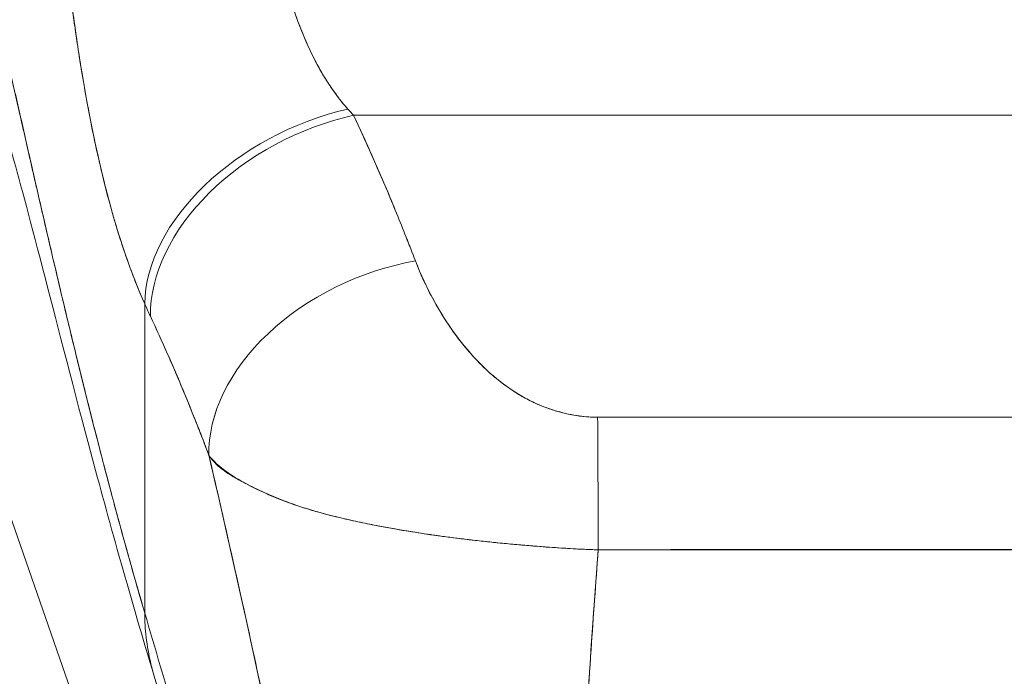
# Model space of a CAD drawing. Units: inches. Extents: x 19 to 427, y 8 to 267.
# Drawn here: x 185 to 186, y 172 to 172 of the extents above; entities that cross this region are included whole.
import ezdxf

# ---------------------------------------------------------------- set-up
doc = ezdxf.new("R2010")
doc.units = ezdxf.units.IN
doc.header["$LTSCALE"] = 26
doc.header["$MEASUREMENT"] = 0
doc.layers.add('Visible (ANSI)', color=7, linetype='Continuous', lineweight=5)

msp = doc.modelspace()

# ---------------------------------------------------------------- linework, layer by layer
at = {"layer": 'Visible (ANSI)'}
for p, q in [((185.68594, 172.37436), (186.67868, 172.37436)), ((186.67868, 172.37436), (185.68594, 172.37436)), ((185.98999, 172.37436), (185.98999, 172.37436)), ((185.7328, 170.96158), (185.24447, 172.36252)), ((185.46911, 172.26524), (185.46911, 172.26524)), ((185.49333, 171.91515), (185.49333, 172.20041)), ((185.49333, 172.20041), (185.49333, 171.91515)), ((185.52585, 172.12745), (185.52586, 172.12745)), ((186.06026, 171.97351), (186.06026, 171.97375))]:
    msp.add_line(p, q, dxfattribs=at)
for centre, major_axis, ratio, start_param, end_param in [((185.68061, 172.2433), (-0.17947, -0.08087), 0.661582, 4.422654, 5.988393), ((185.68061, 172.2433), (-0.17947, -0.08087), 0.661582, 4.422654, 5.988393), ((185.65045, 172.55627), (0.13734, -0.23912), 0.281199, 5.366156, 5.401864), ((185.65029, 172.55615), (0.13744, -0.23903), 0.280646, 5.36602, 5.401732), ((185.68594, 172.23164), (-0.1785, -0.083), 0.690457, 4.401738, 5.98046), ((185.68594, 172.23164), (-0.1785, -0.083), 0.690457, 4.40174, 5.980461), ((185.74291, 172.09737), (-0.18402, -0.0699), 0.701391, 4.452002, 6.04095), ((185.74291, 172.09737), (-0.18402, -0.0699), 0.701391, 4.452002, 6.040951), ((185.46225, 172.49026), (0.11892, -0.4119), 0.158708, 5.446146, 5.485252), ((185.46224, 172.4902), (-0.1189, 0.41182), 0.158692, 2.304552, 2.343665), ((185.91104, 171.95316), (-0.00058, 0.19685), 0.003078, 4.815554, 5.523418), ((185.91104, 171.95316), (0.00058, -0.19685), 0.003077, 1.673961, 2.381825)]:
    msp.add_ellipse(centre, major_axis=major_axis, ratio=ratio, start_param=start_param, end_param=end_param, dxfattribs=at)
for points, knots in [([(185.49333, 171.91515), (185.48856, 171.93145), (185.48386, 171.94787), (185.47923, 171.9644), (185.4746, 171.98092), (185.47005, 171.99753), (185.46556, 172.01421), (185.46108, 172.03088), (185.45667, 172.04762), (185.45233, 172.06437), (185.44799, 172.08113), (185.44372, 172.09791), (185.43952, 172.11466), (185.43532, 172.13142), (185.4312, 172.14815), (185.42715, 172.16482), (185.42309, 172.18149), (185.41911, 172.1981), (185.41521, 172.21459), (185.4113, 172.23108), (185.40746, 172.24746), (185.4037, 172.26367), (185.39993, 172.27988), (185.39624, 172.29593), (185.39262, 172.31175), (185.389, 172.32758), (185.38545, 172.34319), (185.38197, 172.35852), (185.37849, 172.37386), (185.37509, 172.38891), (185.37175, 172.40363), (185.36842, 172.41836), (185.36516, 172.43274), (185.36197, 172.44673), (185.35878, 172.46071), (185.35566, 172.4743), (185.35262, 172.48743), (185.34957, 172.50056), (185.3466, 172.51322), (185.3437, 172.52535), (185.3408, 172.53749), (185.33797, 172.54909), (185.33521, 172.5601), (185.33245, 172.5711), (185.32977, 172.58151), (185.32715, 172.59125), (185.32569, 172.59672), (185.32424, 172.60198), (185.32282, 172.60701)], [0, 0, 0, 0, 0.06426, 0.06426, 0.06426, 0.128523, 0.128523, 0.128523, 0.192785, 0.192785, 0.192785, 0.257047, 0.257047, 0.257047, 0.321309, 0.321309, 0.321309, 0.385571, 0.385571, 0.385571, 0.449834, 0.449834, 0.449834, 0.514096, 0.514096, 0.514096, 0.578358, 0.578358, 0.578358, 0.64262, 0.64262, 0.64262, 0.706882, 0.706882, 0.706882, 0.771145, 0.771145, 0.771145, 0.835407, 0.835407, 0.835407, 0.899669, 0.899669, 0.899669, 0.963931, 0.963931, 0.963931, 1, 1, 1, 1]), ([(185.32282, 172.60701), (185.32775, 172.58956), (185.33295, 172.56944), (185.33842, 172.54716), (185.34389, 172.52487), (185.34963, 172.50043), (185.35565, 172.47432), (185.36167, 172.4482), (185.36795, 172.42042), (185.37452, 172.39143), (185.38108, 172.36245), (185.38791, 172.33226), (185.39501, 172.30128), (185.40212, 172.27031), (185.4095, 172.23856), (185.41715, 172.20641), (185.4248, 172.17426), (185.43272, 172.14172), (185.44091, 172.10912), (185.44911, 172.07651), (185.45757, 172.04385), (185.46631, 172.01143), (185.47505, 171.97902), (185.48405, 171.94684), (185.49333, 171.91515)], [0, 0, 0, 0, 0.125007, 0.125007, 0.125007, 0.250015, 0.250015, 0.250015, 0.375022, 0.375022, 0.375022, 0.50003, 0.50003, 0.50003, 0.625037, 0.625037, 0.625037, 0.750045, 0.750045, 0.750045, 0.875052, 0.875052, 0.875052, 1, 1, 1, 1]), ([(185.6178, 172.51708), (185.61859, 172.51373), (185.61941, 172.51039), (185.62027, 172.50705), (185.6224, 172.49872), (185.62474, 172.49045), (185.62729, 172.48232), (185.62955, 172.47511), (185.63198, 172.46801), (185.63457, 172.46107), (185.63686, 172.45493), (185.63929, 172.44892), (185.64184, 172.44306), (185.6441, 172.43787), (185.64647, 172.4328), (185.64894, 172.42787), (185.65114, 172.42349), (185.65342, 172.41922), (185.6558, 172.41507), (185.65792, 172.41134), (185.66012, 172.40771), (185.6624, 172.40419), (185.66447, 172.40098), (185.6666, 172.39785), (185.6688, 172.39483), (185.67085, 172.392), (185.67295, 172.38926), (185.67511, 172.38661), (185.6769, 172.38441), (185.67874, 172.38226), (185.68061, 172.38019)], [0, 0, 0, 0, 0.063513, 0.063513, 0.063513, 0.222312, 0.222312, 0.222312, 0.363, 0.363, 0.363, 0.4873, 0.4873, 0.4873, 0.597282, 0.597282, 0.597282, 0.695064, 0.695064, 0.695064, 0.782876, 0.782876, 0.782876, 0.863021, 0.863021, 0.863021, 0.937815, 0.937815, 0.937815, 1, 1, 1, 1]), ([(185.6178, 172.51708), (185.62167, 172.50023), (185.62657, 172.48339), (185.63241, 172.46701), (185.63824, 172.45063), (185.64501, 172.43471), (185.65301, 172.42007), (185.66101, 172.40543), (185.67024, 172.39205), (185.68061, 172.38019)], [0, 0, 0, 0, 0.333333, 0.333333, 0.333333, 0.666667, 0.666667, 0.666667, 1, 1, 1, 1]), ([(185.42387, 172.49426), (185.42533, 172.48201), (185.42692, 172.46975), (185.42865, 172.45747), (185.42955, 172.45104), (185.43049, 172.4446), (185.43146, 172.43817), (185.43282, 172.4292), (185.43424, 172.42023), (185.43575, 172.41121), (185.43739, 172.40138), (185.43914, 172.3915), (185.44101, 172.38152), (185.44352, 172.36813), (185.44627, 172.35456), (185.44932, 172.34076), (185.45063, 172.33483), (185.452, 172.32887), (185.45343, 172.32286), (185.45642, 172.31031), (185.45969, 172.29756), (185.46333, 172.28471), (185.46458, 172.28027), (185.46588, 172.27582), (185.46723, 172.27136), (185.46821, 172.26812), (185.46921, 172.26488), (185.47024, 172.26163), (185.47267, 172.25401), (185.47523, 172.24639), (185.47796, 172.2388), (185.47971, 172.23391), (185.48153, 172.22904), (185.48342, 172.22419), (185.48654, 172.21617), (185.48984, 172.20821), (185.49333, 172.20041)], [0, 0, 0, 0, 0.13127, 0.13127, 0.13127, 0.2, 0.2, 0.2, 0.295706, 0.295706, 0.295706, 0.4, 0.4, 0.4, 0.539952, 0.539952, 0.539952, 0.6, 0.6, 0.6, 0.725303, 0.725303, 0.725303, 0.768562, 0.768562, 0.768562, 0.8, 0.8, 0.8, 0.873831, 0.873831, 0.873831, 0.921366, 0.921366, 0.921366, 1, 1, 1, 1]), ([(185.49333, 172.20041), (185.49109, 172.20536), (185.48892, 172.21037), (185.48684, 172.21545), (185.4843, 172.22164), (185.48187, 172.22792), (185.47954, 172.23428), (185.47701, 172.2412), (185.47459, 172.24821), (185.47228, 172.25529), (185.47085, 172.25965), (185.46947, 172.26404), (185.46812, 172.26845), (185.46703, 172.27203), (185.46595, 172.27563), (185.46491, 172.27924), (185.46225, 172.2884), (185.45974, 172.29765), (185.45735, 172.30699), (185.45462, 172.31769), (185.45204, 172.32851), (185.44961, 172.33945), (185.44949, 172.34), (185.44937, 172.34055), (185.44924, 172.3411), (185.44659, 172.35312), (185.4441, 172.36528), (185.44176, 172.37754), (185.43927, 172.39061), (185.43695, 172.4038), (185.43478, 172.41705), (185.43451, 172.41872), (185.43424, 172.42039), (185.43397, 172.42206), (185.43123, 172.43917), (185.42874, 172.45637), (185.42649, 172.4735), (185.42558, 172.48043), (185.42471, 172.48736), (185.42388, 172.49426)], [0, 0, 0, 0, 0.057355, 0.057355, 0.057355, 0.127207, 0.127207, 0.127207, 0.203207, 0.203207, 0.203207, 0.25, 0.25, 0.25, 0.287987, 0.287987, 0.287987, 0.384242, 0.384242, 0.384242, 0.494472, 0.494472, 0.494472, 0.5, 0.5, 0.5, 0.620982, 0.620982, 0.620982, 0.75, 0.75, 0.75, 0.766262, 0.766262, 0.766262, 0.932672, 0.932672, 0.932672, 1, 1, 1, 1]), ([(185.68594, 172.37436), (185.69168, 172.36207), (185.69724, 172.34984), (185.70264, 172.33768), (185.70394, 172.33475), (185.70523, 172.33183), (185.70651, 172.32891), (185.71227, 172.31581), (185.71782, 172.30279), (185.72317, 172.28987), (185.72396, 172.28796), (185.72474, 172.28605), (185.72552, 172.28415), (185.73158, 172.26934), (185.73736, 172.25464), (185.74291, 172.24009)], [0, 0, 0, 0, 0.268639, 0.268639, 0.268639, 0.333333, 0.333333, 0.333333, 0.623788, 0.623788, 0.623788, 0.666667, 0.666667, 0.666667, 1, 1, 1, 1]), ([(185.68594, 172.37436), (185.69307, 172.35908), (185.69993, 172.34392), (185.70653, 172.32888), (185.71313, 172.31385), (185.71947, 172.29893), (185.72553, 172.28413), (185.7316, 172.26933), (185.73739, 172.25465), (185.74291, 172.24009)], [0, 0, 0, 0, 0.333333, 0.333333, 0.333333, 0.666667, 0.666667, 0.666667, 1, 1, 1, 1]), ([(185.50209, 171.85676), (185.48049, 171.92788), (185.46134, 171.99672), (185.42802, 172.12102), (185.41348, 172.17786), (185.38866, 172.27385), (185.37804, 172.31393), (185.3697, 172.34302), (185.36814, 172.34819), (185.36693, 172.35209), (185.36671, 172.35278), (185.36671, 172.35278)], [0, 0, 0, 0, 0.591775, 0.591775, 1.193798, 1.193798, 1.826588, 1.826588, 2.026029, 2.026029, 2.120728, 2.120728, 2.120728, 2.120728]), ([(185.74291, 172.24009), (185.74528, 172.23385), (185.74794, 172.22756), (185.75086, 172.2213), (185.75418, 172.21419), (185.75783, 172.20712), (185.76178, 172.20015), (185.7657, 172.19324), (185.76992, 172.18643), (185.77442, 172.17981), (185.7785, 172.17382), (185.78282, 172.16798), (185.78738, 172.16234), (185.79147, 172.15729), (185.79575, 172.1524), (185.80024, 172.14771), (185.80195, 172.14593), (185.80369, 172.14418), (185.80545, 172.14246), (185.8079, 172.14008), (185.81041, 172.13775), (185.81297, 172.1355), (185.81704, 172.13191), (185.82125, 172.1285), (185.82561, 172.12529), (185.82964, 172.12232), (185.8338, 172.11953), (185.83811, 172.11693), (185.84207, 172.11454), (185.84616, 172.11232), (185.85036, 172.11028), (185.8514, 172.10978), (185.85245, 172.10929), (185.85351, 172.10881), (185.85636, 172.10751), (185.85925, 172.1063), (185.86217, 172.10518), (185.86586, 172.10377), (185.86961, 172.1025), (185.87341, 172.10139), (185.8769, 172.10037), (185.88045, 172.09947), (185.88401, 172.09872), (185.88729, 172.09803), (185.89058, 172.09746), (185.89386, 172.09702), (185.89688, 172.09661), (185.89989, 172.09631), (185.90288, 172.09612), (185.90562, 172.09595), (185.90835, 172.09586), (185.91104, 172.09587)], [0, 0, 0, 0, 0.090139, 0.090139, 0.090139, 0.192543, 0.192543, 0.192543, 0.294178, 0.294178, 0.294178, 0.386219, 0.386219, 0.386219, 0.468683, 0.468683, 0.468683, 0.5, 0.5, 0.5, 0.543483, 0.543483, 0.543483, 0.612641, 0.612641, 0.612641, 0.676614, 0.676614, 0.676614, 0.73542, 0.73542, 0.73542, 0.75, 0.75, 0.75, 0.789344, 0.789344, 0.789344, 0.838902, 0.838902, 0.838902, 0.884415, 0.884415, 0.884415, 0.926226, 0.926226, 0.926226, 0.964707, 0.964707, 0.964707, 1, 1, 1, 1]), ([(185.74291, 172.24009), (185.74802, 172.22715), (185.75363, 172.21502), (185.7598, 172.2037), (185.76597, 172.19239), (185.77269, 172.18189), (185.77983, 172.17216), (185.78697, 172.16243), (185.79453, 172.15347), (185.80253, 172.14537), (185.81053, 172.13726), (185.81898, 172.13001), (185.82782, 172.12373), (185.83666, 172.11745), (185.8459, 172.11215), (185.85535, 172.10797), (185.8648, 172.1038), (185.87448, 172.10074), (185.88382, 172.09873), (185.89316, 172.09672), (185.90217, 172.09576), (185.91104, 172.09587)], [0, 0, 0, 0, 0.142857, 0.142857, 0.142857, 0.285714, 0.285714, 0.285714, 0.428571, 0.428571, 0.428571, 0.571429, 0.571429, 0.571429, 0.714286, 0.714286, 0.714286, 0.857143, 0.857143, 0.857143, 1, 1, 1, 1]), ([(185.49847, 172.18916), (185.50461, 172.17591), (185.51076, 172.16236), (185.51685, 172.14841), (185.51919, 172.14306), (185.52152, 172.13765), (185.52385, 172.13219), (185.52398, 172.13187), (185.52412, 172.13155), (185.52426, 172.13122), (185.52785, 172.12276), (185.53142, 172.11416), (185.53495, 172.10547), (185.54091, 172.09084), (185.54676, 172.07592), (185.5525, 172.06047)], [0, 0, 0, 0, 0.333333, 0.333333, 0.333333, 0.461137, 0.461137, 0.461137, 0.468697, 0.468697, 0.468697, 0.666667, 0.666667, 0.666667, 1, 1, 1, 1]), ([(185.5525, 172.06047), (185.54653, 172.07643), (185.54032, 172.09233), (185.53386, 172.10816), (185.52762, 172.12347), (185.52114, 172.13873), (185.51443, 172.15394), (185.50924, 172.1657), (185.50392, 172.17743), (185.49847, 172.18916)], [0, 0, 0, 0, 0.368344, 0.368344, 0.368344, 0.724557, 0.724557, 0.724557, 1, 1, 1, 1]), ([(185.91104, 172.09587), (185.97076, 172.09587), (186.03069, 172.09587), (186.09127, 172.09587), (186.15185, 172.09587), (186.21308, 172.09588), (186.27362, 172.09587), (186.33415, 172.09587), (186.39399, 172.09587), (186.45358, 172.09587)], [0, 0, 0, 0, 0.333333, 0.333333, 0.333333, 0.666667, 0.666667, 0.666667, 1, 1, 1, 1]), ([(185.5525, 172.06047), (185.55266, 172.05978), (185.55282, 172.05909), (185.55298, 172.0584), (185.56223, 172.01874), (185.57115, 171.97965), (185.57978, 171.941), (185.5884, 171.90234), (185.59672, 171.86411), (185.60477, 171.8262), (185.61282, 171.78828), (185.62061, 171.75068), (185.62814, 171.71334), (185.63568, 171.67601), (185.64297, 171.63893), (185.65005, 171.60213), (185.65713, 171.56532), (185.664, 171.52878), (185.67068, 171.49259), (185.67736, 171.45639), (185.68385, 171.42053), (185.69018, 171.38514)], [0, 0, 0, 0, 0.002892, 0.002892, 0.002892, 0.169077, 0.169077, 0.169077, 0.335261, 0.335261, 0.335261, 0.501446, 0.501446, 0.501446, 0.667631, 0.667631, 0.667631, 0.833815, 0.833815, 0.833815, 1, 1, 1, 1]), ([(185.91158, 171.97343), (185.90484, 171.97366), (185.89807, 171.97396), (185.89128, 171.97431), (185.88401, 171.97469), (185.87672, 171.97514), (185.86943, 171.97565), (185.86167, 171.97618), (185.85392, 171.97679), (185.84617, 171.97744), (185.84289, 171.97772), (185.83962, 171.97801), (185.83634, 171.9783), (185.83136, 171.97875), (185.82639, 171.97922), (185.82144, 171.9797), (185.81267, 171.98056), (185.80394, 171.98149), (185.79528, 171.98249), (185.78608, 171.98355), (185.77695, 171.98469), (185.76795, 171.98591), (185.76617, 171.98615), (185.7644, 171.9864), (185.76264, 171.98664), (185.75493, 171.98772), (185.74732, 171.98886), (185.73982, 171.99006), (185.73015, 171.99161), (185.72066, 171.99326), (185.71138, 171.99502), (185.70554, 171.99612), (185.69979, 171.99726), (185.69413, 171.99844), (185.69046, 171.99921), (185.68684, 172), (185.68325, 172.00081), (185.67386, 172.00292), (185.66474, 172.00517), (185.65591, 172.0076), (185.64821, 172.00973), (185.64072, 172.01199), (185.63347, 172.01443), (185.63217, 172.01487), (185.63087, 172.01532), (185.62958, 172.01577), (185.6208, 172.01885), (185.61241, 172.02218), (185.60463, 172.02564), (185.59717, 172.02897), (185.59027, 172.03242), (185.58403, 172.03592), (185.58334, 172.03631), (185.58266, 172.03669), (185.58199, 172.03708), (185.57521, 172.04099), (185.56925, 172.04495), (185.5641, 172.0491), (185.55961, 172.05272), (185.55573, 172.05647), (185.5525, 172.06047)], [0, 0, 0, 0, 0.045131, 0.045131, 0.045131, 0.093426, 0.093426, 0.093426, 0.144884, 0.144884, 0.144884, 0.166667, 0.166667, 0.166667, 0.199814, 0.199814, 0.199814, 0.258524, 0.258524, 0.258524, 0.321011, 0.321011, 0.321011, 0.333333, 0.333333, 0.333333, 0.387116, 0.387116, 0.387116, 0.456419, 0.456419, 0.456419, 0.5, 0.5, 0.5, 0.528256, 0.528256, 0.528256, 0.602165, 0.602165, 0.602165, 0.666667, 0.666667, 0.666667, 0.678273, 0.678273, 0.678273, 0.757412, 0.757412, 0.757412, 0.833333, 0.833333, 0.833333, 0.841729, 0.841729, 0.841729, 0.926303, 0.926303, 0.926303, 1, 1, 1, 1]), ([(185.5525, 172.06047), (185.55511, 172.0567), (185.55808, 172.05344), (185.56146, 172.05046), (185.56495, 172.0474), (185.56888, 172.04463), (185.57326, 172.04195), (185.57663, 172.03989), (185.58028, 172.03788), (185.58416, 172.03584), (185.58423, 172.03581), (185.58429, 172.03578), (185.58436, 172.03574), (185.58563, 172.03508), (185.58693, 172.03441), (185.58826, 172.03373), (185.5939, 172.03088), (185.59999, 172.02798), (185.60646, 172.02512), (185.61311, 172.02217), (185.62015, 172.01928), (185.62749, 172.01657), (185.62954, 172.01581), (185.63163, 172.01507), (185.63373, 172.01435), (185.63832, 172.01277), (185.64302, 172.01127), (185.64781, 172.00985), (185.64882, 172.00955), (185.64983, 172.00925), (185.65084, 172.00896), (185.65903, 172.0066), (185.66748, 172.00443), (185.67618, 172.00239), (185.68217, 172.00099), (185.68827, 171.99966), (185.69449, 171.99837), (185.69735, 171.99777), (185.70025, 171.99719), (185.70316, 171.99661), (185.71238, 171.99479), (185.72183, 171.99307), (185.73146, 171.99145), (185.74104, 171.98983), (185.7508, 171.98832), (185.76072, 171.98691), (185.76148, 171.98681), (185.76224, 171.9867), (185.763, 171.98659), (185.7721, 171.98532), (185.78134, 171.98414), (185.79066, 171.98304), (185.79562, 171.98245), (185.80061, 171.98189), (185.80562, 171.98134), (185.81072, 171.98079), (185.81584, 171.98026), (185.82098, 171.97975), (185.82617, 171.97924), (185.83137, 171.97875), (185.83659, 171.97828), (185.84152, 171.97784), (185.84646, 171.97741), (185.8514, 171.97701), (185.86148, 171.97618), (185.87158, 171.97545), (185.88166, 171.97485), (185.89166, 171.97424), (185.90165, 171.97376), (185.91158, 171.97343)], [0, 0, 0, 0, 0.059089, 0.059089, 0.059089, 0.119883, 0.119883, 0.119883, 0.166667, 0.166667, 0.166667, 0.167443, 0.167443, 0.167443, 0.182749, 0.182749, 0.182749, 0.247761, 0.247761, 0.247761, 0.314587, 0.314587, 0.314587, 0.333333, 0.333333, 0.333333, 0.374243, 0.374243, 0.374243, 0.382853, 0.382853, 0.382853, 0.452216, 0.452216, 0.452216, 0.5, 0.5, 0.5, 0.522064, 0.522064, 0.522064, 0.591884, 0.591884, 0.591884, 0.661356, 0.661356, 0.661356, 0.666667, 0.666667, 0.666667, 0.730236, 0.730236, 0.730236, 0.764063, 0.764063, 0.764063, 0.798519, 0.798519, 0.798519, 0.833333, 0.833333, 0.833333, 0.866245, 0.866245, 0.866245, 0.933397, 0.933397, 0.933397, 1, 1, 1, 1]), ([(185.69018, 171.38514), (185.68542, 171.41176), (185.68057, 171.43865), (185.67561, 171.46574), (185.67065, 171.49283), (185.6656, 171.52013), (185.66043, 171.5476), (185.65526, 171.57508), (185.64997, 171.60272), (185.64456, 171.6305), (185.63915, 171.65829), (185.63362, 171.68623), (185.62795, 171.71432), (185.62227, 171.74241), (185.61646, 171.77064), (185.6105, 171.79905), (185.60454, 171.82746), (185.59843, 171.85603), (185.59216, 171.88482), (185.58589, 171.9136), (185.57946, 171.94259), (185.57285, 171.97185), (185.56625, 172.0011), (185.55947, 172.03062), (185.5525, 172.06047)], [0, 0, 0, 0, 0.125, 0.125, 0.125, 0.25, 0.25, 0.25, 0.375, 0.375, 0.375, 0.5, 0.5, 0.5, 0.625, 0.625, 0.625, 0.75, 0.75, 0.75, 0.875, 0.875, 0.875, 1, 1, 1, 1]), ([(185.88703, 171.46645), (185.88722, 171.50433), (185.888, 171.54367), (185.88927, 171.58419), (185.89054, 171.62472), (185.89231, 171.66643), (185.89448, 171.70905), (185.89665, 171.75168), (185.89923, 171.79522), (185.90211, 171.83943), (185.90499, 171.88351), (185.90818, 171.92824), (185.91158, 171.97343)], [0, 0, 0, 0, 0.250198, 0.250198, 0.250198, 0.500396, 0.500396, 0.500396, 0.750593, 0.750593, 0.750593, 1, 1, 1, 1]), ([(185.91158, 171.97343), (185.90926, 171.94258), (185.90704, 171.91195), (185.90494, 171.88159), (185.9024, 171.8446), (185.90004, 171.80802), (185.89793, 171.77199), (185.89582, 171.73596), (185.89396, 171.70047), (185.8924, 171.66568), (185.89083, 171.63088), (185.88957, 171.59678), (185.88866, 171.56352), (185.88775, 171.53026), (185.88719, 171.49785), (185.88703, 171.46645)], [0, 0, 0, 0, 0.170255, 0.170255, 0.170255, 0.377691, 0.377691, 0.377691, 0.585128, 0.585128, 0.585128, 0.792564, 0.792564, 0.792564, 1, 1, 1, 1]), ([(186.45304, 171.97343), (186.40911, 171.97357), (186.36505, 171.97361), (186.32087, 171.97362), (186.27473, 171.97363), (186.22846, 171.97362), (186.18219, 171.97365), (186.13594, 171.97369), (186.08969, 171.97377), (186.04356, 171.97374), (186.02926, 171.97373), (186.01497, 171.97372), (186.00069, 171.97368), (185.97092, 171.97361), (185.94121, 171.97352), (185.91158, 171.97343)], [0, 0, 0, 0, 0.24471, 0.24471, 0.24471, 0.500303, 0.500303, 0.500303, 0.755735, 0.755735, 0.755735, 0.834924, 0.834924, 0.834924, 1, 1, 1, 1]), ([(185.91158, 171.97343), (185.9375, 171.97356), (185.96342, 171.97361), (185.98949, 171.9736), (186.01508, 171.9736), (186.04081, 171.97354), (186.06683, 171.9735), (186.07444, 171.97349), (186.08207, 171.97347), (186.08974, 171.97346), (186.10765, 171.97343), (186.12571, 171.97341), (186.14385, 171.97339), (186.16943, 171.97337), (186.19515, 171.97337), (186.22077, 171.97339), (186.23839, 171.97341), (186.25597, 171.97343), (186.27342, 171.97346), (186.28157, 171.97347), (186.28969, 171.97349), (186.29779, 171.9735), (186.32376, 171.97355), (186.3495, 171.9736), (186.37513, 171.9736), (186.40115, 171.97361), (186.42707, 171.97356), (186.45304, 171.97343)], [0, 0, 0, 0, 0.146953, 0.146953, 0.146953, 0.291147, 0.291147, 0.291147, 0.333333, 0.333333, 0.333333, 0.431915, 0.431915, 0.431915, 0.570999, 0.570999, 0.570999, 0.666667, 0.666667, 0.666667, 0.711352, 0.711352, 0.711352, 0.854594, 0.854594, 0.854594, 1, 1, 1, 1]), ([(185.69018, 171.19001), (185.68523, 171.21696), (185.67963, 171.24427), (185.67346, 171.272), (185.6673, 171.29974), (185.66058, 171.32792), (185.65339, 171.35656), (185.6462, 171.3852), (185.63854, 171.41432), (185.63051, 171.44391), (185.62248, 171.47349), (185.61407, 171.50355), (185.60538, 171.53404), (185.59668, 171.56453), (185.58771, 171.59546), (185.57854, 171.62675), (185.56937, 171.65803), (185.56001, 171.68968), (185.55055, 171.72159), (185.54109, 171.75351), (185.53153, 171.78568), (185.52197, 171.81799), (185.5124, 171.85029), (185.50282, 171.88273), (185.49333, 171.91515)], [0, 0, 0, 0, 0.125, 0.125, 0.125, 0.25, 0.25, 0.25, 0.375, 0.375, 0.375, 0.5, 0.5, 0.5, 0.625, 0.625, 0.625, 0.75, 0.75, 0.75, 0.875001, 0.875001, 0.875001, 1, 1, 1, 1]), ([(185.49333, 171.91515), (185.49333, 171.90781), (185.49375, 171.90027), (185.49462, 171.89267), (185.49554, 171.88468), (185.49695, 171.87662), (185.49887, 171.86863), (185.49944, 171.86624), (185.50006, 171.86386), (185.50072, 171.86149), (185.50116, 171.85991), (185.50162, 171.85834), (185.50209, 171.85676)], [0, 0, 0, 0, 0.0704241, 0.0704241, 0.0704241, 0.1445336, 0.1445336, 0.1445336, 0.1666667, 0.1666667, 0.1666667, 0.1814401, 0.1814401, 0.1814401, 0.1814401]), ([(185.50209, 171.85676), (185.50162, 171.85832), (185.50117, 171.85988), (185.50073, 171.86144), (185.50007, 171.86383), (185.49945, 171.86622), (185.49887, 171.86863), (185.49695, 171.87661), (185.49554, 171.88467), (185.49462, 171.89267), (185.49375, 171.90026), (185.49333, 171.9078), (185.49333, 171.91515)], [0.8187245, 0.8187245, 0.8187245, 0.8187245, 0.8333333, 0.8333333, 0.8333333, 0.8556336, 0.8556336, 0.8556336, 0.9296835, 0.9296835, 0.9296835, 1, 1, 1, 1]), ([(185.49333, 171.91515), (185.50282, 171.88274), (185.51239, 171.85031), (185.52196, 171.81802), (185.53153, 171.78571), (185.54109, 171.75353), (185.55055, 171.72162), (185.56001, 171.68971), (185.56937, 171.65805), (185.57853, 171.62677), (185.5877, 171.59548), (185.59668, 171.56455), (185.60537, 171.53406), (185.61406, 171.50357), (185.62247, 171.47351), (185.63051, 171.44392), (185.63854, 171.41433), (185.6462, 171.38521), (185.65339, 171.35657), (185.66058, 171.32792), (185.6673, 171.29975), (185.67346, 171.27201), (185.67963, 171.24427), (185.68523, 171.21696), (185.69018, 171.19001)], [0, 0, 0, 0, 0.124961, 0.124961, 0.124961, 0.249967, 0.249967, 0.249967, 0.374972, 0.374972, 0.374972, 0.499978, 0.499978, 0.499978, 0.624983, 0.624983, 0.624983, 0.749989, 0.749989, 0.749989, 0.874994, 0.874994, 0.874994, 1, 1, 1, 1]), ([(185.69053, 171.18627), (185.66557, 171.32145), (185.62508, 171.45846), (185.55646, 171.68148), (185.52864, 171.76936), (185.50209, 171.85676)], [0, 0, 0, 0, 1.122923, 1.122923, 1.857425, 1.857425, 1.857425, 1.857425])]:
    msp.add_open_spline(points, degree=3, knots=knots, dxfattribs=at)

doc.saveas('drawing.dxf')
